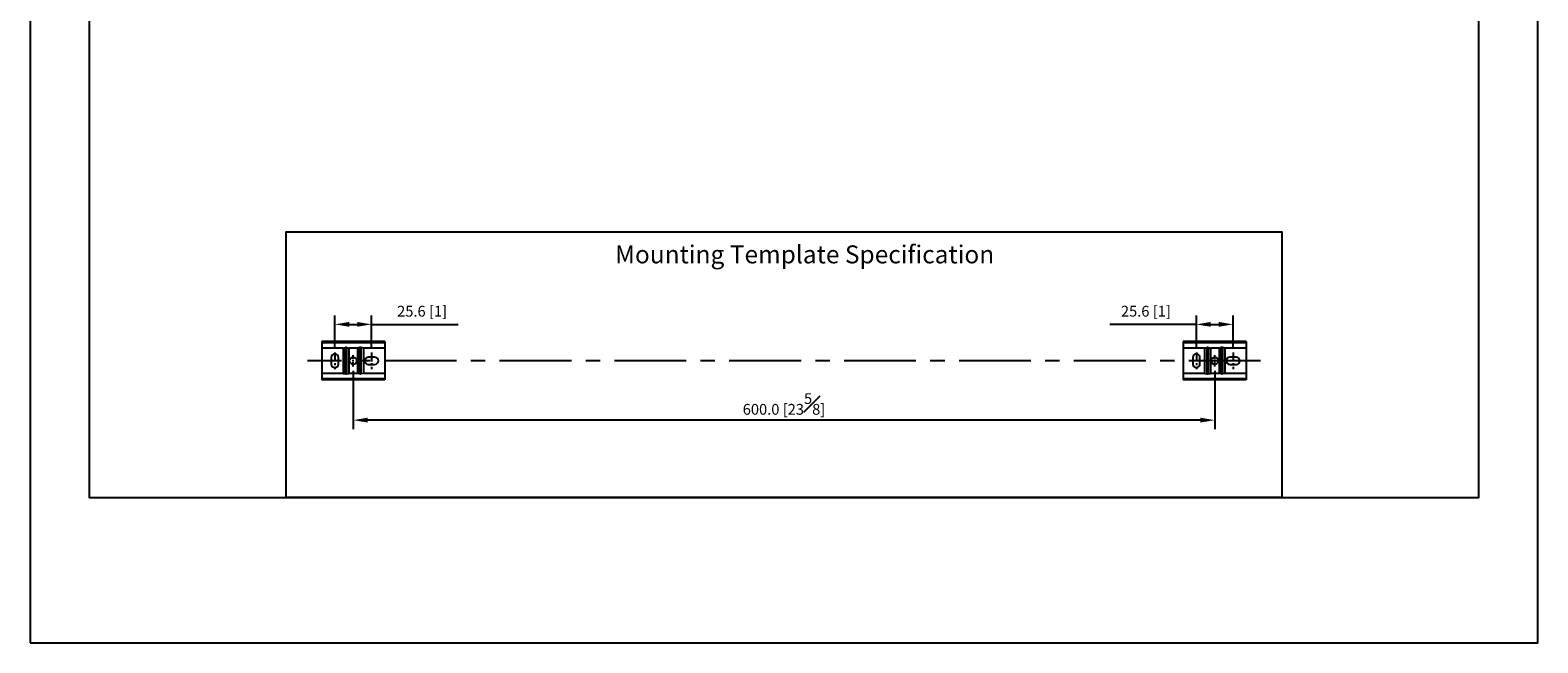
# Model space of a CAD drawing. Units: millimetres. Extents: x -968 to 210, y -10 to 832.
# Drawn here: x 0 to 210, y 0 to 85 of the extents above; entities that cross this region are included whole.
import ezdxf

# ---------------------------------------------------------------- set-up
doc = ezdxf.new("R2010")
doc.units = ezdxf.units.MM
doc.linetypes.add('CENTER', pattern=[2, 1.25, -0.25, 0.25, -0.25])
for name, color, linetype in [('A1', 7, 'Continuous'), ('A2', 1, 'CENTER'), ('DIM', 6, 'Continuous')]:
    doc.layers.add(name, color=color, linetype=linetype)
doc.layers.add('圖紙邊界', color=255, linetype='Continuous', plot=False)
doc.styles.add('勝泰-1.5', font='simplex.shx', dxfattribs={"height": 1.5, "bigfont": 'chineset.shx'})
doc.dimstyles.new('比例1／5(精度0.0)', dxfattribs={"dimtxt": 1.5, "dimasz": 2, "dimexe": 1.25, "dimexo": 0.625, "dimgap": 0.5, "dimtad": 1, "dimdec": 1, "dimlfac": 5, "dimzin": 0, "dimdsep": 46, "dimtxsty": '勝泰-1.5', "dimcen": 2.5, "dimadec": 0, "dimazin": 0, "dimtfac": 1, "dimtdec": 0, "dimtmove": 0, "dimatfit": 3, "dimfxl": 0, "dimfrac": 1, "dimtzin": 0, "dimarcsym": 0})

# ---------------------------------------------------------------- blocks, each defined once
blk = doc.blocks.new('*D146')
at = {"layer": 'Defpoints', "color": 0}
for p in [(47.55, 44.35), (42.44, 40.43), (47.55, 40.43)]:
    blk.add_point(p, dxfattribs=at)
at = {"layer": 'DIM', "color": 0, "lineweight": -2}
for p, q in [((42.44, 41.06), (42.44, 45.6)), ((44.44, 44.35), (45.55, 44.35)), ((47.55, 41.06), (47.55, 45.6)), ((47.55, 44.35), (59.62, 44.35))]:
    blk.add_line(p, q, dxfattribs=at)
at = {"layer": 'DIM', "color": 0}
for points in [[(44.44, 44.69), (44.44, 44.02), (42.44, 44.35)], [(45.55, 44.02), (45.55, 44.69), (47.55, 44.35)]]:
    blk.add_solid(points, dxfattribs=at)
at = {"layer": 'DIM', "color": 0, "insert": (54.59, 45.99), "char_height": 1.5, "attachment_point": 5, "style": '勝泰-1.5'}
blk.add_mtext('25.6 [1]', dxfattribs=at)
blk = doc.blocks.new('*D147')
at = {"layer": 'Defpoints', "color": 0}
for p in [(167.55, 44.35), (162.44, 40.43), (167.55, 40.43)]:
    blk.add_point(p, dxfattribs=at)
at = {"layer": 'DIM', "color": 0, "lineweight": -2}
for p, q in [((162.44, 44.35), (150.37, 44.35)), ((162.44, 41.06), (162.44, 45.6)), ((164.44, 44.35), (165.55, 44.35)), ((167.55, 41.06), (167.55, 45.6))]:
    blk.add_line(p, q, dxfattribs=at)
at = {"layer": 'DIM', "color": 0}
for points in [[(164.44, 44.69), (164.44, 44.02), (162.44, 44.35)], [(165.55, 44.02), (165.55, 44.69), (167.55, 44.35)]]:
    blk.add_solid(points, dxfattribs=at)
at = {"layer": 'DIM', "color": 0, "insert": (155.4, 45.99), "char_height": 1.5, "attachment_point": 5, "style": '勝泰-1.5'}
blk.add_mtext('25.6 [1]', dxfattribs=at)
blk = doc.blocks.new('*D148')
at = {"layer": 'Defpoints', "color": 0}
for p in [(45, 38.49), (165, 38.49), (45, 31.02)]:
    blk.add_point(p, dxfattribs=at)
at = {"layer": 'DIM', "color": 0, "lineweight": -2}
for p, q in [((45, 37.87), (45, 29.77)), ((165, 37.87), (165, 29.77)), ((163, 31.02), (47, 31.02))]:
    blk.add_line(p, q, dxfattribs=at)
at = {"layer": 'DIM', "color": 0}
for points in [[(47, 31.35), (47, 30.68), (45, 31.02)], [(163, 30.68), (163, 31.35), (165, 31.02)]]:
    blk.add_solid(points, dxfattribs=at)
at = {"layer": 'DIM', "color": 0, "insert": (105, 33.27), "char_height": 1.5, "attachment_point": 5, "style": '勝泰-1.5'}
blk.add_mtext('600.0 [23{\\H1.000000x;\\S5#8;}]', dxfattribs=at)

msp = doc.modelspace()

# ---------------------------------------------------------------- linework, layer by layer
at = {"layer": 'A1'}
for p, q in [((49.38, 41.952), (40.62, 41.952)), ((40.62, 41.952), (40.62, 41.786)), ((40.62, 41.786), (40.62, 41.032)), ((49.38, 41.786), (40.62, 41.786)), ((43.591, 41.032), (40.62, 41.032)), ((40.62, 41.032), (40.62, 37.532)), ((43.591, 41.032), (43.934, 41.113)), ((43.591, 41.032), (43.591, 37.532)), ((43.934, 37.452), (43.934, 41.113)), ((44.066, 41.113), (44.409, 41.032)), ((44.066, 41.113), (44.066, 37.452)), ((45.591, 41.032), (44.409, 41.032)), ((44.409, 41.032), (44.409, 37.532)), ((45.934, 41.113), (45.591, 41.032)), ((45.591, 41.032), (45.591, 37.532)), ((45.934, 37.452), (45.934, 41.113)), ((46.409, 41.032), (46.066, 41.113)), ((46.066, 41.113), (46.066, 37.452)), ((49.38, 41.032), (46.409, 41.032)), ((46.409, 41.032), (46.409, 37.532)), ((49.38, 41.952), (49.38, 41.786)), ((49.38, 41.786), (49.38, 41.032)), ((49.38, 41.032), (49.38, 37.532)), ((169.38, 41.952), (160.62, 41.952)), ((160.62, 41.952), (160.62, 41.786)), ((160.62, 41.786), (160.62, 41.032)), ((169.38, 41.786), (160.62, 41.786)), ((163.591, 41.032), (160.62, 41.032)), ((160.62, 41.032), (160.62, 37.532)), ((163.591, 41.032), (163.934, 41.113)), ((163.591, 41.032), (163.591, 37.532)), ((163.934, 37.452), (163.934, 41.113)), ((164.066, 41.113), (164.409, 41.032)), ((164.066, 41.113), (164.066, 37.452)), ((165.591, 41.032), (164.409, 41.032)), ((164.409, 41.032), (164.409, 37.532)), ((165.934, 41.113), (165.591, 41.032)), ((165.591, 41.032), (165.591, 37.532)), ((165.934, 37.452), (165.934, 41.113)), ((166.409, 41.032), (166.066, 41.113)), ((166.066, 41.113), (166.066, 37.452)), ((169.38, 41.032), (166.409, 41.032)), ((166.409, 41.032), (166.409, 37.532)), ((169.38, 41.952), (169.38, 41.786)), ((169.38, 41.786), (169.38, 41.032)), ((169.38, 41.032), (169.38, 37.532)), ((41.94, 39.732), (41.94, 38.832)), ((42.94, 38.832), (42.94, 39.732)), ((48, 39.782), (47.1, 39.782)), ((47.1, 38.782), (48, 38.782)), ((161.94, 39.732), (161.94, 38.832)), ((162.94, 38.832), (162.94, 39.732)), ((168, 39.782), (167.1, 39.782)), ((167.1, 38.782), (168, 38.782)), ((40.62, 37.532), (40.62, 36.778)), ((43.591, 37.532), (40.62, 37.532)), ((49.38, 36.778), (40.62, 36.778)), ((40.62, 36.778), (40.62, 36.612)), ((49.38, 36.612), (40.62, 36.612)), ((43.591, 37.532), (43.934, 37.452)), ((44.066, 37.452), (44.409, 37.532)), ((45.591, 37.532), (44.409, 37.532)), ((45.934, 37.452), (45.591, 37.532)), ((46.409, 37.532), (46.066, 37.452)), ((49.38, 37.532), (46.409, 37.532)), ((49.38, 37.532), (49.38, 36.778)), ((49.38, 36.778), (49.38, 36.612)), ((160.62, 37.532), (160.62, 36.778)), ((163.591, 37.532), (160.62, 37.532)), ((169.38, 36.778), (160.62, 36.778)), ((160.62, 36.778), (160.62, 36.612)), ((169.38, 36.612), (160.62, 36.612)), ((163.591, 37.532), (163.934, 37.452)), ((164.066, 37.452), (164.409, 37.532)), ((165.591, 37.532), (164.409, 37.532)), ((165.934, 37.452), (165.591, 37.532)), ((166.409, 37.532), (166.066, 37.452)), ((169.38, 37.532), (166.409, 37.532)), ((169.38, 37.532), (169.38, 36.778)), ((169.38, 36.778), (169.38, 36.612))]:
    msp.add_line(p, q, dxfattribs=at)
msp.add_lwpolyline([(35.676, 20.25), (35.676, 57.221), (174.324, 57.221), (174.324, 20.25)], close=True, dxfattribs=at)
for centre in [(45, 39.282), (165, 39.282)]:
    msp.add_circle(centre, 0.5, dxfattribs=at)
for centre, start, end in [((42.44, 39.732), 0, 180), ((162.44, 39.732), 0, 180), ((42.44, 38.832), 180, 0), ((47.1, 39.282), 90, 270), ((48, 39.282), 270, 90), ((162.44, 38.832), 180, 0), ((167.1, 39.282), 90, 270), ((168, 39.282), 270, 90)]:
    msp.add_arc(centre, 0.5, start, end, dxfattribs=at)
for centre, start_param, end_param in [((44, 40.985), 1.2356665, 1.9059261), ((46, 40.985), 1.2356665, 1.9059261), ((164, 40.985), 1.2356665, 1.9059261), ((166, 40.985), 1.2356665, 1.9059261), ((44, 37.579), 4.3772592, 5.0475188), ((46, 37.579), 4.3772592, 5.0475188), ((164, 37.579), 4.3772592, 5.0475188), ((166, 37.579), 4.3772592, 5.0475188)]:
    msp.add_ellipse(centre, major_axis=(0.2, 0), ratio=0.6733034, start_param=start_param, end_param=end_param, dxfattribs=at)
at = {"layer": 'A2'}
for p, q in [((42.44, 40.432), (42.44, 38.132)), ((47.55, 40.432), (47.55, 38.132)), ((162.44, 40.432), (162.44, 38.132)), ((167.55, 40.432), (167.55, 38.132))]:
    msp.add_line(p, q, dxfattribs=at)
at = {"layer": 'A2', "ltscale": 0.5}
for p, q in [((45, 38.491), (45, 40.074)), ((165, 38.491), (165, 40.074))]:
    msp.add_line(p, q, dxfattribs=at)
at = {"layer": 'A2', "ltscale": 8}
msp.add_line((171.38, 39.282), (38.62, 39.282), dxfattribs=at)
at = {"layer": '圖紙邊界', "ltscale": 10}
for points in [[(0, 0), (210, 0), (210, 297), (0, 297)], [(8.232, 213.75), (8.232, 20.25), (201.768, 20.25), (201.768, 213.75)]]:
    msp.add_lwpolyline(points, close=True, dxfattribs=at)

# ---------------------------------------------------------------- texts
at = {"layer": 'DIM', "insert": (81.473, 55.348), "char_height": 2.5, "attachment_point": 1}
msp.add_mtext('{\\fArial|b0|i0|c0|p34;Mounting Template Specification}', dxfattribs=at)

# ---------------------------------------------------------------- dimensions: what is measured, and where the dimension line sits
at = {"layer": 'DIM'}
for base, p1, p2, picture, middle in [((47.550000884, 44.353736341), (42.440000884, 40.432184288), (47.550000884, 40.432184288), '*D146', (54.585715169, 44.353736341)), ((167.550000884, 44.353736341), (162.440000884, 40.432184288), (167.550000884, 40.432184288), '*D147', (155.404286598, 44.353736341))]:
    dim = msp.add_linear_dim(base=base, p1=p1, p2=p2, dimstyle='比例1／5(精度0.0)', dxfattribs=at)
    dim.commit()
    dim.dimension.update_dxf_attribs({"geometry": picture, "text_midpoint": middle, "dimtype": 160})
dim = msp.add_linear_dim(base=(45, 31.018), p1=(165, 38.491), p2=(45, 38.491), dimstyle='比例1／5(精度0.0)', dxfattribs=at)
dim.commit()
dim.dimension.update_dxf_attribs({"geometry": '*D148', "text_midpoint": (105, 33.268)})

doc.saveas('drawing.dxf')
